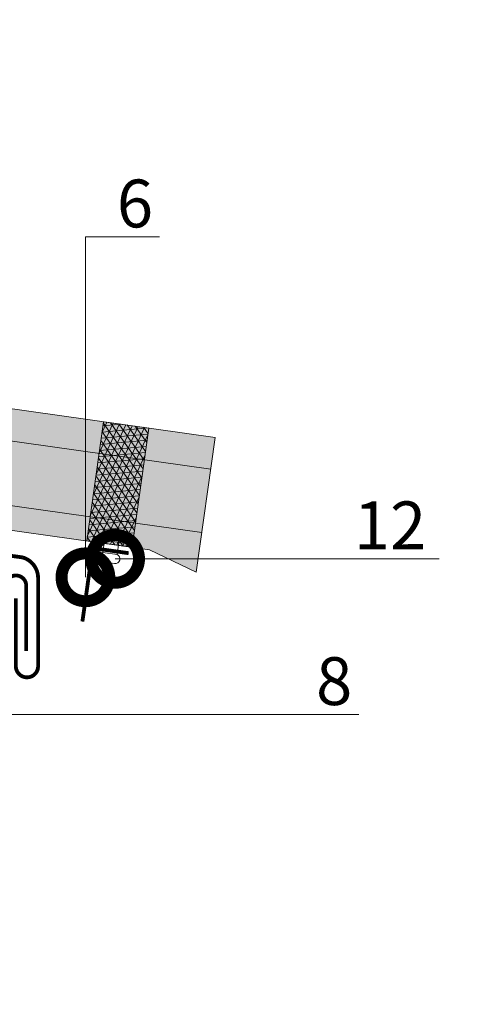
# Model space of a CAD drawing. Units: millimetres. Extents: x 7771 to 149804, y -38458 to 1723.
# Drawn here: x 79963 to 80193, y -8652 to -8137 of the extents above; entities that cross this region are included whole.
import ezdxf
from ezdxf import colors
from ezdxf.entities.mleader import LeaderData, LeaderLine
from ezdxf.math import Vec2, Vec3

# ---------------------------------------------------------------- set-up
doc = ezdxf.new("R2010")
doc.units = ezdxf.units.MM
doc.layers.get('0').update_dxf_attribs({"lineweight": 30})
doc.layers.add('TN-АННОТАЦИИ', color=7, linetype='Continuous', lineweight=20, true_color=0x000000)
for name, color, linetype, lineweight in [('TN-КРЕПЕЖ', 7, 'Continuous', 15), ('TN-МЕТАЛЛ КОНСТРУКЦИИ', 162, 'Continuous', 35), ('TN-УТЕПЛИТЕЛЬ PIR', 150, 'Continuous', 15), ('Фальцевая картина LOGICFALZ', 250, 'Continuous', 9)]:
    doc.layers.add(name, color=color, linetype=linetype, lineweight=lineweight)
doc.styles.add('TN-Текст', font='isocpeur.TTF')

# ---------------------------------------------------------------- blocks, each defined once
blk = doc.blocks.new('*U92')
at = {"color": 0, "lineweight": 0}
for p, q in [((-0.188, 0), (-0.188, 0.015)), ((0.188, 0), (-0.188, 0)), ((-0.094, 0), (-0.094, -0.16)), ((0.094, 0), (0.094, -0.16)), ((0.188, 0), (0.188, 0.015)), ((0.094, -0.16), (-0.094, -0.16)), ((0.076, -0.283), (-0.076, -0.283))]:
    blk.add_line(p, q, dxfattribs=at)
at = {"lineweight": 0}
blk.add_line((-0.188, 0.015), (0.188, 0.015), dxfattribs=at)
at = {"color": 0, "lineweight": 0}
for centre, radius, start, end in [((0, -0.406), 0.461, 65.9978, 114.0022), ((-0.076, -0.22), 0.0629, 106.6741, 270), ((0.076, -0.22), 0.0629, 270, 73.3259)]:
    blk.add_arc(centre, radius, start, end, dxfattribs=at)
blk = doc.blocks.new('_DotSmall')
at = {"color": 0, "linetype": 'ByBlock', "const_width": 0.5}
blk.add_lwpolyline([(-0.0625, 0, 1), (0.0625, 0, 1)], format="xyb", close=True, dxfattribs=at)

msp = doc.modelspace()

# ---------------------------------------------------------------- hatches: boundary and pattern name
at = {"layer": 'TN-УТЕПЛИТЕЛЬ PIR', "ltscale": 100}
h = msp.add_hatch(dxfattribs=at)
h.set_pattern_fill('NET3', color=256, angle=5.0814)
h.set_pattern_definition([(5.081366, (34563.776, -1450.341), (-0.2812109, 3.162522), []), (65.081366, (34563.776, -1450.341), (-2.87942984, 1.33772522), []), (125.081366, (34563.776, -1450.341), (-2.59821895, -1.82479678), [])])
h.paths.add_polyline_path([(79997.68, -8409.35), (80021.4, -8412.69), (80030.18, -8350.34), (80006.46, -8347)])
at = {"layer": 'Фальцевая картина LOGICFALZ', "transparency": 33554559}
h = msp.add_hatch(color=256, dxfattribs=at)
h.dxf.hatch_style = 1
h.set_gradient(color1=(0, 255, 255), color2=(214, 214, 214), tint=1)
h.paths.add_polyline_path([(78813.48, -8242.56), (78815.26, -8229.95), (78507.54, -8186.61), (78505.75, -8199.22)])
h.paths.add_polyline_path([(78512.26, -8153.45), (78507.54, -8186.61), (78815.26, -8229.95), (78819.93, -8196.79)])
h.paths.add_polyline_path([(78514.62, -8136.87), (78512.26, -8153.45), (78819.93, -8196.79), (78821.86, -8183.06), (78881.28, -8191.43), (78879.35, -8205.15), (79553.06, -8300.04), (79554.99, -8286.31), (79614.4, -8294.68), (79612.47, -8308.41), (80062.56, -8371.8), (80064.9, -8355.23)])
h.paths.add_polyline_path([(79548.39, -8333.21), (79553.06, -8300.04), (78879.35, -8205.15), (78874.67, -8238.31)], flags=17)
h.paths.add_polyline_path([(79546.61, -8345.82), (79548.39, -8333.21), (78874.67, -8238.31), (78872.9, -8250.93)], flags=17)
h.paths.add_polyline_path([(80057.89, -8404.97), (80062.56, -8371.8), (79612.47, -8308.41), (79607.8, -8341.57)])
h.paths.add_polyline_path([(80030.47, -8413.97), (80054.98, -8425.67), (80057.89, -8404.97), (79607.8, -8341.57), (79606.02, -8354.18)])

# ---------------------------------------------------------------- linework, layer by layer
at = {"layer": 'TN-МЕТАЛЛ КОНСТРУКЦИИ', "const_width": 2}
for points in [[(79870.21, -8404.75), (79964.22, -8417.98, -0.324233), (79972.24, -8428.42), (79972.24, -8475.27, -0.960626), (79960.61, -8474.87), (79960.61, -8439.27)], [(80205.96, -8885.9), (79961.12, -8885.9, -0.396022), (79955.21, -8880.93), (79955.21, -8432.23, -0.86548), (79966, -8431.91), (79966, -8466.93)]]:
    msp.add_lwpolyline(points, format="xyb", dxfattribs=at)
msp.add_lwpolyline([(79995.44, -8451.48), (80000.84, -8413.11), (80019.63, -8415.75)], dxfattribs=at)
at = {"layer": 'TN-УТЕПЛИТЕЛЬ PIR', "ltscale": 100}
msp.add_lwpolyline([(80006.46, -8347), (80030.18, -8350.34), (80021.4, -8412.69), (79997.68, -8409.35), (80006.46, -8347)], dxfattribs=at)
at = {"layer": 'Фальцевая картина LOGICFALZ', "color": 251, "lineweight": 18, "true_color": 0x6a6a6a}
for p, q in [((78514.57, -8136.87), (80064.9, -8355.23)), ((79612.47, -8308.41), (80062.56, -8371.8)), ((79607.8, -8341.57), (80057.89, -8404.97)), ((79606.02, -8354.18), (80030.47, -8413.97)), ((80054.98, -8425.67), (80064.9, -8355.23)), ((80030.47, -8413.97), (80054.98, -8425.67))]:
    msp.add_line(p, q, dxfattribs=at)

# ---------------------------------------------------------------- block references
at = {"layer": 'TN-КРЕПЕЖ', "lineweight": 0, "xscale": -40, "yscale": 40, "zscale": 40, "rotation": 351.9388102193365}
msp.add_blockref('*U92', (80010.79, -8409.56), dxfattribs=at)

# ---------------------------------------------------------------- leaders
at = {"layer": 'TN-АННОТАЦИИ'}
ml = msp.add_multileader_mtext('Standard', dxfattribs=at)
ml.set_content('\\A1;6', color=256, style='TN-Текст')
ml.set_leader_properties(color=256, linetype='ByLayer', lineweight=-1)
ml.set_arrow_properties(name='DOTSMALL')
ml.build(insert=Vec2(0, 0))
ml.multileader.update_dxf_attribs({"text_left_attachment_type": 6, "text_right_attachment_type": 6, "dogleg_length": 100, "arrow_head_size": 50, "scale": 10})
ctx = ml.context
ctx.base_point, ctx.scale, ctx.char_height, ctx.arrow_head_size, ctx.landing_gap_size, ctx.plane_origin = Vec3(80016.69, -8250.45), 10, 25, 50, 0, Vec3(77572.8, -9651.94)
ctx.left_attachment, ctx.right_attachment, ctx.text_align_type = 6, 6, 1
notes = []
notes.append((ctx, [(1, (1, 1, 0), (79997.01, -8250.45), (1, 0), 19.68, [(1, [(79997.01, -8428.37)], 0, [])])]))
ctx.mtext.insert, ctx.mtext.alignment, ctx.mtext.line_spacing_style, ctx.mtext.flow_direction = Vec3(80022.94, -8220.45), 2, 2, 5
ml = msp.add_multileader_mtext('Standard', dxfattribs=at)
ml.set_content('\\A1;12', color=256, style='TN-Текст')
ml.set_leader_properties(color=256, linetype='ByLayer', lineweight=-1)
ml.set_arrow_properties(name='DOTSMALL')
ml.build(insert=Vec2(0, 0))
ml.multileader.update_dxf_attribs({"text_left_attachment_type": 6, "text_right_attachment_type": 6, "dogleg_length": 100, "arrow_head_size": 50, "scale": 10})
ctx = ml.context
ctx.base_point, ctx.scale, ctx.char_height, ctx.arrow_head_size, ctx.landing_gap_size, ctx.plane_origin = Vec3(80143.89, -8418.71), 10, 25, 50, 0, Vec3(77691.92, -9824.91)
ctx.left_attachment, ctx.right_attachment, ctx.text_align_type = 6, 6, 1
notes.append((ctx, [(1, (1, 1, 0), (80124.21, -8418.71), (1, 0), 19.68, [(1, [(80012.55, -8418.71)], 0, [])])]))
ctx.mtext.insert, ctx.mtext.alignment, ctx.mtext.line_spacing_style, ctx.mtext.flow_direction = Vec3(80156.39, -8388.71), 2, 2, 5
ml = msp.add_multileader_mtext('Standard', dxfattribs=at)
ml.set_content('\\A1;8', color=256, style='TN-Текст')
ml.set_leader_properties(color=256, linetype='ByLayer', lineweight=-1)
ml.set_arrow_properties(name='DOTSMALL')
ml.build(insert=Vec2(0, 0))
ml.multileader.update_dxf_attribs({"text_left_attachment_type": 6, "text_right_attachment_type": 6, "dogleg_length": 100, "arrow_head_size": 50, "scale": 10})
ctx = ml.context
ctx.base_point, ctx.scale, ctx.char_height, ctx.arrow_head_size, ctx.landing_gap_size, ctx.plane_origin = Vec3(80120.93, -8500.13), 10, 25, 50, 0, Vec3(77424.86, -9651.94)
ctx.left_attachment, ctx.right_attachment, ctx.text_align_type = 6, 6, 1
notes.append((ctx, [(1, (1, 1, 0), (80116.03, -8500.13), (1, 0), 4.9, [(1, [(79870.75, -8500.13)], 0, [])])]))
ctx.mtext.insert, ctx.mtext.alignment, ctx.mtext.line_spacing_style, ctx.mtext.flow_direction = Vec3(80127.18, -8470.13), 2, 2, 5
for ctx, leaders in notes:
    for number, flags, end, landing, length, lines in leaders:
        leader = LeaderData()
        leader.index, (leader.has_last_leader_line, leader.has_dogleg_vector, leader.attachment_direction) = number, flags
        leader.last_leader_point, leader.dogleg_vector, leader.dogleg_length = Vec3(end), Vec3(landing), length
        for number, points, colour, breaks in lines:
            line = LeaderLine()
            line.index, line.vertices, line.color, line.breaks = number, Vec3.list(points), colors.encode_raw_color(colour), breaks
            leader.lines.append(line)
        ctx.leaders.append(leader)

doc.saveas('drawing.dxf')
